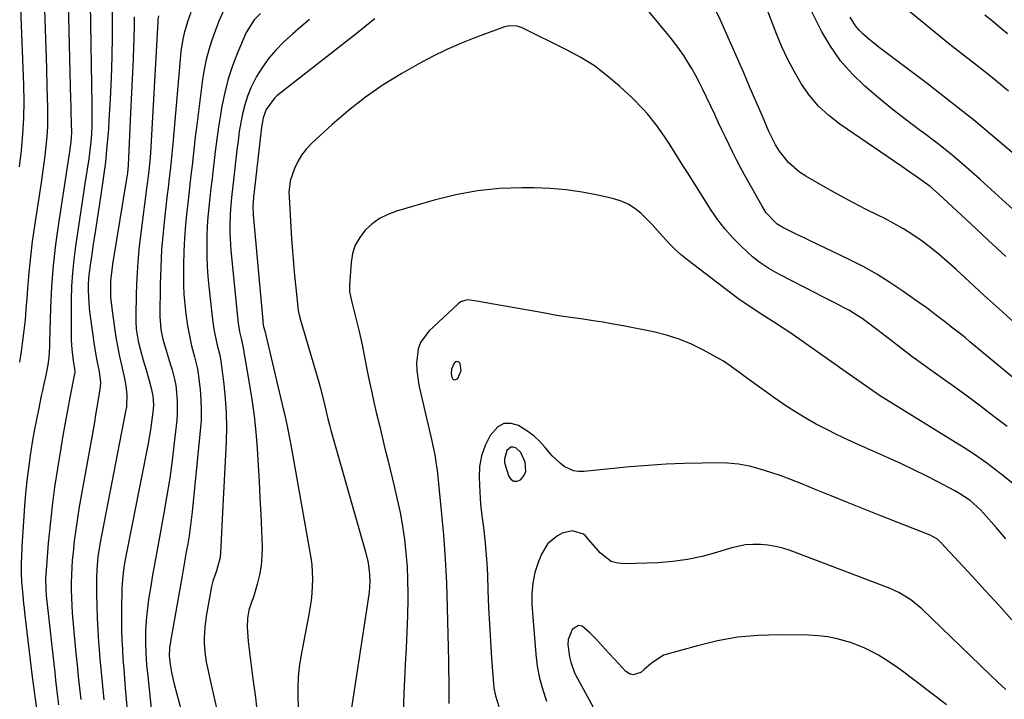
# Model space of a CAD drawing. Units: inches. Extents: x 1857342 to 1862566, y 437074 to 442403.
# Drawn here: x 1860536 to 1860864, y 440990 to 441216 of the extents above; entities that cross this region are included whole.
import ezdxf

# ---------------------------------------------------------------- set-up
doc = ezdxf.new("R2010")
doc.units = ezdxf.units.IN
doc.header["$MEASUREMENT"] = 0
for name, color, linetype in [('1', 7, 'Continuous'), ('7', 7, 'Continuous'), ('8', 7, 'Continuous')]:
    doc.layers.add(name, color=color, linetype=linetype)

msp = doc.modelspace()

# ---------------------------------------------------------------- linework, layer by layer
at = {"layer": '1', "color": 18}
for points in [[(1860682.06, 441102.13, 1852), (1860681.54, 441101.98, 1852), (1860681, 441101.59, 1852), (1860680.08, 441099.54, 1852), (1860680.04, 441098.02, 1852), (1860680.22, 441096.87, 1852), (1860680.61, 441096.29, 1852), (1860681.05, 441095.99, 1852), (1860681.58, 441096.08, 1852), (1860682.17, 441096.44, 1852), (1860683.33, 441099.14, 1852), (1860683.05, 441101.32, 1852), (1860683.02, 441101.4, 1852), (1860682.55, 441101.89, 1852), (1860682.06, 441102.13, 1852)], [(1860703.14, 441071.85, 1850), (1860701.48, 441073.34, 1850), (1860700.61, 441073.59, 1850), (1860699.81, 441073.58, 1850), (1860698.53, 441072.49, 1850), (1860697.72, 441069.7, 1850), (1860697.79, 441068.45, 1850), (1860699.16, 441063.87, 1850), (1860699.95, 441062.86, 1850), (1860700.85, 441062.27, 1850), (1860701.93, 441062.32, 1850), (1860703.12, 441062.79, 1850), (1860704.17, 441064.12, 1850), (1860704.82, 441065.51, 1850), (1860704.67, 441068.66, 1850), (1860703.14, 441071.85, 1850)]]:
    msp.add_polyline3d(points, dxfattribs=at)
at = {"layer": '7', "color": 18}
for points in [[(1860536.56, 441222.59, 1882), (1860537.61, 441194.12, 1882), (1860537.69, 441188.66, 1882), (1860537.62, 441183.21, 1882), (1860537.3, 441177.76, 1882), (1860536.83, 441172.32, 1882), (1860536.2, 441166.89, 1882)], [(1860552.46, 441221.2, 1878), (1860553.33, 441189.31, 1878), (1860553.38, 441187.3, 1878), (1860553.43, 441185.3, 1878), (1860553.53, 441181.29, 1878), (1860553.57, 441178.3, 1878), (1860553.39, 441175.24, 1878), (1860552.85, 441171.18, 1878), (1860549.26, 441148.01, 1878), (1860548.31, 441141.04, 1878), (1860547.53, 441134.05, 1878), (1860547.01, 441127.03, 1878), (1860546.66, 441120, 1878), (1860546.3, 441108.39, 1878), (1860546.25, 441107.15, 1878), (1860546.02, 441103.44, 1878), (1860545.73, 441100.99, 1878), (1860545.05, 441097.56, 1878), (1860544.3, 441094.15, 1878), (1860543.93, 441092.44, 1878), (1860543.56, 441090.73, 1878), (1860542.7, 441086.63, 1878), (1860541.93, 441082.87, 1878), (1860541.21, 441079.1, 1878), (1860540.55, 441075.31, 1878), (1860539.83, 441070.79, 1878), (1860539.25, 441066.62, 1878), (1860538.74, 441062.44, 1878), (1860538.33, 441058.25, 1878), (1860538, 441054.05, 1878), (1860537.1, 441040.46, 1878), (1860536.93, 441037.07, 1878), (1860536.89, 441035.38, 1878), (1860536.88, 441031.79, 1878), (1860536.97, 441028.8, 1878), (1860537.37, 441024.39, 1878), (1860537.68, 441021.47, 1878), (1860537.85, 441020.02, 1878), (1860538.02, 441018.56, 1878), (1860540.45, 440998.07, 1878), (1860540.85, 440994.79, 1878), (1860541.47, 440989.87, 1878), (1860541.91, 440986.59, 1878)], [(1860559.83, 441221.09, 1876), (1860560.41, 441187.5, 1876), (1860560.42, 441185.12, 1876), (1860560.34, 441180.38, 1876), (1860560.23, 441178.01, 1876), (1860560.05, 441175.18, 1876), (1860559.64, 441171.38, 1876), (1860559.36, 441169.49, 1876), (1860558.81, 441166.12, 1876), (1860558.06, 441161.35, 1876), (1860557.7, 441158.96, 1876), (1860554.91, 441140.47, 1876), (1860554.34, 441136.03, 1876), (1860553.9, 441131.59, 1876), (1860553.65, 441127.13, 1876), (1860553.53, 441122.66, 1876), (1860553.48, 441110.77, 1876), (1860553.5, 441109.26, 1876), (1860553.68, 441106.25, 1876), (1860554.15, 441102.32, 1876), (1860554.64, 441099.68, 1876), (1860554.73, 441098.74, 1876), (1860554.7, 441098.27, 1876), (1860554.66, 441098.03, 1876), (1860553.08, 441090.13, 1876), (1860552.26, 441085.94, 1876), (1860551.48, 441081.74, 1876), (1860550.74, 441077.54, 1876), (1860550.03, 441073.33, 1876), (1860548.91, 441066.5, 1876), (1860547.98, 441060.31, 1876), (1860547.15, 441054.11, 1876), (1860546.48, 441047.9, 1876), (1860545.9, 441041.67, 1876), (1860545.06, 441031.15, 1876), (1860545, 441030.17, 1876), (1860545.03, 441026.24, 1876), (1860545.17, 441024.28, 1876), (1860545.27, 441023.3, 1876), (1860547.7, 441001.53, 1876), (1860548.01, 440998.79, 1876), (1860548.33, 440996.05, 1876), (1860548.65, 440993.32, 1876), (1860548.98, 440990.58, 1876), (1860549.33, 440987.85, 1876)], [(1860567.14, 441220.78, 1874), (1860567.11, 441210.49, 1874), (1860567.02, 441203.46, 1874), (1860566.84, 441196.44, 1874), (1860566.51, 441189.42, 1874), (1860566.09, 441182.4, 1874), (1860565.88, 441179.28, 1874), (1860565.43, 441173.83, 1874), (1860564.88, 441168.4, 1874), (1860564.2, 441162.99, 1874), (1860563.43, 441157.58, 1874), (1860561.6, 441145.9, 1874), (1860561.17, 441143.16, 1874), (1860560.76, 441140.43, 1874), (1860560.35, 441137.69, 1874), (1860559.96, 441134.96, 1874), (1860559.41, 441130.94, 1874), (1860559.21, 441127.99, 1874), (1860559.19, 441125.62, 1874), (1860559.34, 441121.78, 1874), (1860559.51, 441119.86, 1874), (1860559.74, 441117.95, 1874), (1860561.15, 441107.68, 1874), (1860561.69, 441104.21, 1874), (1860562.01, 441102.49, 1874), (1860562.8, 441098.75, 1874), (1860563.25, 441095.17, 1874), (1860563.19, 441093.73, 1874), (1860562.5, 441089.42, 1874), (1860562.08, 441086.9, 1874), (1860561.65, 441084.39, 1874), (1860561.22, 441081.88, 1874), (1860560.78, 441079.38, 1874), (1860556.19, 441053.73, 1874), (1860555.57, 441049.97, 1874), (1860555.01, 441046.2, 1874), (1860554.54, 441042.41, 1874), (1860554.13, 441038.62, 1874), (1860553.89, 441036.03, 1874), (1860553.69, 441033.53, 1874), (1860553.56, 441031.02, 1874), (1860553.51, 441028.51, 1874), (1860553.52, 441026, 1874), (1860553.6, 441023.49, 1874), (1860553.71, 441020.98, 1874), (1860553.88, 441018.48, 1874), (1860554.09, 441015.97, 1874), (1860555.1, 441005.01, 1874), (1860555.48, 441001.17, 1874), (1860555.87, 440997.33, 1874), (1860556.29, 440993.49, 1874), (1860556.73, 440989.66, 1874)], [(1860864.69, 441137.01, 1864), (1860858.8, 441142.52, 1864), (1860852.9, 441148.01, 1864), (1860842.32, 441157.81, 1864), (1860839.42, 441160.31, 1864), (1860837.9, 441161.48, 1864), (1860834.77, 441163.7, 1864), (1860831.6, 441165.88, 1864), (1860830.02, 441166.97, 1864), (1860809.35, 441181.09, 1864), (1860805.69, 441183.95, 1864), (1860802.3, 441187.07, 1864), (1860799.33, 441190.59, 1864), (1860796.63, 441194.38, 1864), (1860794.27, 441198.44, 1864), (1860792.07, 441202.57, 1864), (1860790.09, 441206.82, 1864), (1860788.27, 441211.14, 1864), (1860784.59, 441220.62, 1864)], [(1860895.2, 441127.17, 1866), (1860856.15, 441162.68, 1866), (1860851.46, 441166.81, 1866), (1860846.68, 441170.84, 1866), (1860841.78, 441174.72, 1866), (1860836.79, 441178.5, 1866), (1860836.29, 441178.87, 1866), (1860831.54, 441182.44, 1866), (1860826.85, 441186.09, 1866), (1860822.24, 441189.84, 1866), (1860817.69, 441193.67, 1866), (1860813.47, 441197.78, 1866), (1860809.6, 441202.16, 1866), (1860806.27, 441206.97, 1866), (1860803.3, 441212.05, 1866), (1860798.61, 441221.29, 1866)], [(1860574.52, 441216.74, 1872), (1860574.48, 441214.26, 1872), (1860574.35, 441209.32, 1872), (1860574.26, 441206.85, 1872), (1860574.09, 441202.79, 1872), (1860573.9, 441198.29, 1872), (1860573.71, 441193.79, 1872), (1860573.5, 441189.29, 1872), (1860573.29, 441184.79, 1872), (1860572.44, 441167.27, 1872), (1860572.23, 441164.93, 1872), (1860572.1, 441164.01, 1872), (1860572.03, 441163.54, 1872), (1860567.25, 441134.45, 1872), (1860566.99, 441132.63, 1872), (1860566.65, 441128.98, 1872), (1860566.56, 441127.14, 1872), (1860566.62, 441123.47, 1872), (1860567, 441119.83, 1872), (1860568.08, 441112.41, 1872), (1860568.53, 441109.52, 1872), (1860569.03, 441106.64, 1872), (1860569.6, 441103.78, 1872), (1860570.21, 441100.92, 1872), (1860571.21, 441096.44, 1872), (1860571.66, 441093.97, 1872), (1860572.06, 441091.05, 1872), (1860571.88, 441087.02, 1872), (1860571.61, 441085.43, 1872), (1860563.09, 441041.35, 1872), (1860562.84, 441039.95, 1872), (1860562.41, 441037.12, 1872), (1860562.01, 441032.86, 1872), (1860561.94, 441030, 1872), (1860561.97, 441024.82, 1872), (1860562.03, 441020.81, 1872), (1860562.14, 441016.8, 1872), (1860562.34, 441012.78, 1872), (1860562.6, 441008.78, 1872), (1860562.68, 441007.69, 1872), (1860563.04, 441003.15, 1872), (1860563.44, 440998.61, 1872), (1860563.88, 440994.07, 1872), (1860564.35, 440989.53, 1872)], [(1860593.33, 441218.17, 1868), (1860592.2, 441215.14, 1868), (1860591.09, 441211.31, 1868), (1860590.64, 441209.32, 1868), (1860590.06, 441205.28, 1868), (1860587.45, 441175.73, 1868), (1860587.24, 441173.47, 1868), (1860587.02, 441171.2, 1868), (1860586.55, 441166.67, 1868), (1860586.04, 441162.14, 1868), (1860585.77, 441159.88, 1868), (1860585.5, 441157.62, 1868), (1860584.68, 441150.71, 1868), (1860584.08, 441145, 1868), (1860583.61, 441139.27, 1868), (1860583.32, 441133.53, 1868), (1860583.16, 441127.78, 1868), (1860583.02, 441117.11, 1868), (1860583.35, 441112.73, 1868), (1860583.78, 441110.57, 1868), (1860584.05, 441109.5, 1868), (1860584.35, 441108.44, 1868), (1860586.48, 441101.33, 1868), (1860587.08, 441099.3, 1868), (1860587.9, 441096.24, 1868), (1860588.29, 441094.17, 1868), (1860588.43, 441093.13, 1868), (1860588.8, 441088.93, 1868), (1860588.8, 441084.74, 1868), (1860588.64, 441082.64, 1868), (1860587.82, 441075.08, 1868), (1860587.12, 441069.21, 1868), (1860586.33, 441063.35, 1868), (1860585.4, 441057.52, 1868), (1860584.38, 441051.7, 1868), (1860582.88, 441043.7, 1868), (1860582.1, 441039.46, 1868), (1860581.34, 441035.22, 1868), (1860580.62, 441030.98, 1868), (1860579.91, 441026.73, 1868), (1860579.29, 441022.92, 1868), (1860578.67, 441018.22, 1868), (1860578.47, 441015.85, 1868), (1860578.29, 441012.52, 1868), (1860578.22, 441008.73, 1868), (1860578.35, 441004.95, 1868), (1860578.62, 441001.18, 1868), (1860578.79, 440999.29, 1868), (1860578.98, 440997.41, 1868), (1860580.26, 440985.61, 1868)], [(1860604.14, 441218.58, 1866), (1860602.64, 441215.28, 1866), (1860601.97, 441213.6, 1866), (1860600.3, 441208.97, 1866), (1860599.28, 441205.77, 1866), (1860598.41, 441202.53, 1866), (1860597.74, 441199.24, 1866), (1860597.22, 441195.92, 1866), (1860595.22, 441179.97, 1866), (1860594.83, 441176.81, 1866), (1860594.45, 441173.64, 1866), (1860594.08, 441170.48, 1866), (1860593.73, 441167.31, 1866), (1860593.38, 441164.14, 1866), (1860593.02, 441160.97, 1866), (1860592.66, 441157.8, 1866), (1860592.3, 441154.64, 1866), (1860592, 441152.08, 1866), (1860591.56, 441147.63, 1866), (1860591.22, 441143.17, 1866), (1860591.01, 441138.71, 1866), (1860590.9, 441134.24, 1866), (1860590.88, 441130.72, 1866), (1860590.92, 441127.54, 1866), (1860591.04, 441124.36, 1866), (1860591.3, 441121.19, 1866), (1860591.64, 441118.02, 1866), (1860592.21, 441113.97, 1866), (1860593.07, 441109.5, 1866), (1860593.59, 441107.28, 1866), (1860594.52, 441103.66, 1866), (1860595.56, 441099.68, 1866), (1860595.81, 441098.05, 1866), (1860596.41, 441092.82, 1866), (1860596.69, 441089.39, 1866), (1860596.82, 441085.95, 1866), (1860596.74, 441082.52, 1866), (1860596.5, 441079.08, 1866), (1860593.77, 441052.11, 1866), (1860593.47, 441049.43, 1866), (1860593.13, 441046.76, 1866), (1860592.74, 441044.09, 1866), (1860592.3, 441041.44, 1866), (1860591.83, 441038.78, 1866), (1860591.36, 441036.13, 1866), (1860590.89, 441033.47, 1866), (1860590.42, 441030.82, 1866), (1860586.52, 441008.92, 1866), (1860586.24, 441006.84, 1866), (1860586.15, 441004.18, 1866), (1860586.43, 441001.35, 1866), (1860586.93, 440998.6, 1866), (1860587.81, 440994.78, 1866), (1860591.69, 440980.36, 1866)], [(1860616.52, 441217.84, 1864), (1860614.38, 441215.74, 1864), (1860611.71, 441211.55, 1864), (1860608.87, 441204.82, 1864), (1860607.21, 441200.49, 1864), (1860605.77, 441196.1, 1864), (1860604.63, 441191.61, 1864), (1860603.7, 441187.07, 1864), (1860603.22, 441184.2, 1864), (1860602.57, 441180.15, 1864), (1860601.97, 441176.09, 1864), (1860601.44, 441172.03, 1864), (1860600.95, 441167.95, 1864), (1860600.75, 441166.15, 1864), (1860600.4, 441162.97, 1864), (1860600.05, 441159.79, 1864), (1860599.7, 441156.62, 1864), (1860599.35, 441153.44, 1864), (1860599.05, 441150.26, 1864), (1860598.81, 441147.08, 1864), (1860598.68, 441143.89, 1864), (1860598.62, 441140.4, 1864), (1860598.66, 441137.05, 1864), (1860598.78, 441133.71, 1864), (1860599.01, 441130.38, 1864), (1860599.32, 441127.05, 1864), (1860600.52, 441116.07, 1864), (1860600.98, 441112.82, 1864), (1860601.28, 441111.21, 1864), (1860602.09, 441107.57, 1864), (1860602.84, 441104.7, 1864), (1860603.08, 441103.55, 1864), (1860603.17, 441102.96, 1864), (1860604.27, 441094.59, 1864), (1860604.77, 441089.82, 1864), (1860605.09, 441085.03, 1864), (1860605.16, 441080.24, 1864), (1860605.05, 441075.44, 1864), (1860603.78, 441049.74, 1864), (1860603.67, 441047.44, 1864), (1860603.43, 441042.84, 1864), (1860603.31, 441040.54, 1864), (1860603.09, 441036.86, 1864), (1860601.93, 441032.47, 1864), (1860600.66, 441029.03, 1864), (1860600.25, 441027.25, 1864), (1860598.48, 441017.37, 1864), (1860597.97, 441013.72, 1864), (1860597.75, 441010.03, 1864), (1860597.77, 441008.19, 1864), (1860598.08, 441004.52, 1864), (1860598.46, 441002.25, 1864), (1860598.87, 441000.21, 1864), (1860599.74, 440996.14, 1864), (1860600.21, 440994.11, 1864), (1860602.49, 440984.4, 1864)], [(1860867.35, 441115.15, 1862), (1860862.38, 441119.62, 1862), (1860857.44, 441124.12, 1862), (1860852.52, 441128.65, 1862), (1860848.14, 441132.69, 1862), (1860845.39, 441135.16, 1862), (1860842.57, 441137.57, 1862), (1860839.69, 441139.88, 1862), (1860836.74, 441142.13, 1862), (1860833.71, 441144.25, 1862), (1860830.6, 441146.24, 1862), (1860827.39, 441148.07, 1862), (1860824.11, 441149.77, 1862), (1860822.23, 441150.69, 1862), (1860817.97, 441152.81, 1862), (1860813.75, 441154.98, 1862), (1860809.56, 441157.24, 1862), (1860805.41, 441159.55, 1862), (1860798.06, 441163.74, 1862), (1860796, 441165.08, 1862), (1860792.34, 441168.27, 1862), (1860789.31, 441172.14, 1862), (1860787.99, 441174.22, 1862), (1860785.77, 441178.62, 1862), (1860783.6, 441183.68, 1862), (1860781.54, 441188.49, 1862), (1860779.46, 441193.3, 1862), (1860777.38, 441198.1, 1862), (1860775.29, 441202.89, 1862), (1860770.9, 441212.93, 1862), (1860769.65, 441215.69, 1862), (1860768.35, 441218.43, 1862)], [(1860870.37, 441168.53, 1868), (1860862.44, 441175.34, 1868), (1860854.41, 441182.02, 1868), (1860846.24, 441188.53, 1868), (1860837.97, 441194.92, 1868), (1860822.51, 441206.61, 1868), (1860821.1, 441207.7, 1868), (1860819.72, 441208.82, 1868), (1860817.03, 441211.16, 1868), (1860815.76, 441212.46, 1868), (1860814.65, 441213.76, 1868), (1860812.81, 441216.65, 1868)], [(1860865.15, 441211.15, 1872), (1860862.67, 441213.22, 1872), (1860860.17, 441215.28, 1872), (1860857.67, 441217.33, 1872)], [(1860632.85, 441215.87, 1862), (1860629.96, 441213.45, 1862), (1860627.13, 441210.97, 1862), (1860624.33, 441208.45, 1862), (1860624.18, 441208.3, 1862), (1860621.63, 441205.71, 1862), (1860619.26, 441202.98, 1862), (1860617.16, 441200.03, 1862), (1860615.25, 441196.93, 1862), (1860614.65, 441195.85, 1862), (1860613.32, 441193.14, 1862), (1860612.16, 441190.36, 1862), (1860611.26, 441187.49, 1862), (1860610.53, 441184.56, 1862), (1860609.98, 441181.57, 1862), (1860609.48, 441178.58, 1862), (1860609.05, 441175.57, 1862), (1860608.68, 441172.56, 1862), (1860607.54, 441162.42, 1862), (1860607.33, 441160.51, 1862), (1860606.92, 441156.7, 1862), (1860606.54, 441152.89, 1862), (1860606.41, 441150.98, 1862), (1860606.31, 441147.16, 1862), (1860606.34, 441145, 1862), (1860606.41, 441143, 1862), (1860606.7, 441139.02, 1862), (1860608.95, 441115.89, 1862), (1860609.07, 441114.9, 1862), (1860609.57, 441111.93, 1862), (1860610.19, 441109.28, 1862), (1860610.45, 441108.22, 1862), (1860610.52, 441107.86, 1862), (1860612.78, 441094.86, 1862), (1860613.63, 441089.45, 1862), (1860614.37, 441084.03, 1862), (1860614.94, 441078.58, 1862), (1860615.39, 441073.12, 1862), (1860615.74, 441067.65, 1862), (1860616.06, 441062.18, 1862), (1860616.34, 441056.71, 1862), (1860616.59, 441051.23, 1862), (1860617.05, 441040.56, 1862), (1860617.02, 441037.4, 1862), (1860616.79, 441034.26, 1862), (1860616.23, 441031.16, 1862), (1860615.47, 441028.09, 1862), (1860614.15, 441023.74, 1862), (1860613.58, 441022, 1862), (1860612.66, 441019.41, 1862), (1860612.21, 441016.72, 1862), (1860612.13, 441013.77, 1862), (1860612.43, 441009, 1862), (1860614.02, 440996.6, 1862), (1860614.42, 440993.48, 1862), (1860614.82, 440990.36, 1862), (1860615.22, 440987.23, 1862)], [(1860865.06, 441080.44, 1858), (1860860.67, 441083.85, 1858), (1860856.26, 441087.22, 1858), (1860851.81, 441090.54, 1858), (1860847.31, 441093.8, 1858), (1860842.79, 441097.02, 1858), (1860840.44, 441098.67, 1858), (1860836.89, 441101.21, 1858), (1860833.37, 441103.78, 1858), (1860829.88, 441106.41, 1858), (1860826.43, 441109.08, 1858), (1860822.2, 441112.39, 1858), (1860820.87, 441113.42, 1858), (1860819.53, 441114.44, 1858), (1860816.81, 441116.42, 1858), (1860815.42, 441117.36, 1858), (1860812.56, 441119.1, 1858), (1860811.08, 441119.9, 1858), (1860807.71, 441121.62, 1858), (1860803.47, 441123.79, 1858), (1860801.35, 441124.88, 1858), (1860789.32, 441131.07, 1858), (1860788.13, 441131.71, 1858), (1860785.78, 441133.03, 1858), (1860782.4, 441135.24, 1858), (1860780.34, 441136.97, 1858), (1860776.54, 441140.47, 1858), (1860773.77, 441143.23, 1858), (1860771.16, 441146.13, 1858), (1860768.78, 441149.22, 1858), (1860766.55, 441152.44, 1858), (1860758.62, 441164.96, 1858), (1860757.15, 441167.29, 1858), (1860755.68, 441169.62, 1858), (1860754.21, 441171.96, 1858), (1860752.33, 441174.97, 1858), (1860751.05, 441176.95, 1858), (1860748.33, 441180.79, 1858), (1860745.38, 441184.46, 1858), (1860743.82, 441186.22, 1858), (1860740.5, 441189.56, 1858), (1860736.04, 441193.71, 1858), (1860731.96, 441197.2, 1858), (1860727.69, 441200.43, 1858), (1860723.15, 441203.26, 1858), (1860718.43, 441205.84, 1858), (1860703.65, 441213.07, 1858), (1860702.01, 441213.63, 1858), (1860699.42, 441213.73, 1858), (1860697.71, 441213.4, 1858), (1860696.87, 441213.13, 1858), (1860688.47, 441210.02, 1858), (1860683.49, 441208.03, 1858), (1860678.59, 441205.9, 1858), (1860673.79, 441203.53, 1858), (1860669.07, 441201.01, 1858), (1860663.53, 441197.88, 1858), (1860657.39, 441194.12, 1858), (1860651.44, 441190.09, 1858), (1860645.79, 441185.66, 1858), (1860640.34, 441180.95, 1858), (1860633.53, 441174.65, 1858), (1860631.78, 441172.79, 1858), (1860630.23, 441170.8, 1858), (1860628.97, 441168.62, 1858), (1860627.9, 441166.31, 1858), (1860626.38, 441162.19, 1858), (1860625.96, 441158.36, 1858), (1860626.02, 441156.8, 1858), (1860626.9, 441142.89, 1858), (1860627.19, 441138.82, 1858), (1860627.51, 441134.75, 1858), (1860627.88, 441130.68, 1858), (1860628.29, 441126.62, 1858), (1860629.1, 441119.12, 1858), (1860629.18, 441118.5, 1858), (1860629.61, 441116.66, 1858), (1860635.94, 441095.21, 1858), (1860636.4, 441093.62, 1858), (1860637.62, 441088.84, 1858), (1860638.08, 441086.91, 1858), (1860638.99, 441083.09, 1858), (1860639.64, 441080.55, 1858), (1860639.98, 441079.29, 1858), (1860640.33, 441078.03, 1858), (1860651.5, 441038.84, 1858), (1860652.37, 441035.16, 1858), (1860652.87, 441031.42, 1858), (1860652.89, 441028.9, 1858), (1860652.66, 441025.41, 1858), (1860652.28, 441022.42, 1858), (1860646.82, 440986.93, 1858)], [(1860868.67, 441060.21, 1856), (1860862.63, 441064.99, 1856), (1860861.21, 441066.11, 1856), (1860858.31, 441068.28, 1856), (1860855.37, 441070.39, 1856), (1860853.87, 441071.41, 1856), (1860850.83, 441073.36, 1856), (1860827.21, 441087.93, 1856), (1860824.91, 441089.38, 1856), (1860822.63, 441090.84, 1856), (1860820.38, 441092.35, 1856), (1860818.14, 441093.88, 1856), (1860815.92, 441095.43, 1856), (1860813.7, 441096.98, 1856), (1860811.48, 441098.54, 1856), (1860809.27, 441100.11, 1856), (1860797.15, 441108.71, 1856), (1860794.96, 441110.24, 1856), (1860792.76, 441111.75, 1856), (1860790.53, 441113.23, 1856), (1860787.6, 441115.13, 1856), (1860783.79, 441117.57, 1856), (1860781.89, 441118.8, 1856), (1860778.1, 441121.28, 1856), (1860776.24, 441122.56, 1856), (1860772.59, 441125.24, 1856), (1860758.91, 441135.72, 1856), (1860756.72, 441137.51, 1856), (1860754.6, 441139.38, 1856), (1860752.6, 441141.38, 1856), (1860750.68, 441143.45, 1856), (1860750.43, 441143.73, 1856), (1860748.67, 441145.71, 1856), (1860746.86, 441147.65, 1856), (1860745.01, 441149.54, 1856), (1860743.12, 441151.41, 1856), (1860741.09, 441153.05, 1856), (1860738.94, 441154.45, 1856), (1860736.59, 441155.48, 1856), (1860734.11, 441156.26, 1856), (1860728.83, 441157.47, 1856), (1860723.58, 441158.48, 1856), (1860718.31, 441159.27, 1856), (1860713, 441159.7, 1856), (1860707.65, 441159.9, 1856), (1860703.5, 441159.92, 1856), (1860696.11, 441159.64, 1856), (1860688.78, 441158.92, 1856), (1860681.54, 441157.58, 1856), (1860674.36, 441155.81, 1856), (1860661.79, 441152.12, 1856), (1860658.91, 441151.02, 1856), (1860656.19, 441149.65, 1856), (1860653.72, 441147.87, 1856), (1860651.41, 441145.82, 1856), (1860649.56, 441143.41, 1856), (1860648.08, 441140.84, 1856), (1860647.18, 441138.01, 1856), (1860646.66, 441135.02, 1856), (1860646.19, 441127.52, 1856), (1860646.21, 441125.41, 1856), (1860646.81, 441122.3, 1856), (1860647.6, 441119.21, 1856), (1860648.21, 441116.93, 1856), (1860649.29, 441112.58, 1856), (1860650.23, 441108.2, 1856), (1860651.83, 441100.13, 1856), (1860652.62, 441096.27, 1856), (1860653.44, 441092.41, 1856), (1860654.29, 441088.56, 1856), (1860655.18, 441084.72, 1856), (1860656.09, 441080.88, 1856), (1860657.01, 441077.05, 1856), (1860657.94, 441073.22, 1856), (1860658.88, 441069.39, 1856), (1860661.03, 441060.67, 1856), (1860662.05, 441056.26, 1856), (1860662.97, 441051.83, 1856), (1860663.75, 441047.37, 1856), (1860664.43, 441042.89, 1856), (1860664.95, 441038.39, 1856), (1860665.33, 441033.89, 1856), (1860665.51, 441029.37, 1856), (1860665.56, 441024.84, 1856), (1860665.54, 441023.03, 1856), (1860665.44, 441017.59, 1856), (1860665.27, 441012.15, 1856), (1860665.02, 441006.72, 1856), (1860664.71, 441001.29, 1856), (1860664.54, 440998.68, 1856), (1860664.2, 440991.94, 1856), (1860664.01, 440985.21, 1856)], [(1860864.66, 441043.15, 1854), (1860861.51, 441046.76, 1854), (1860857.2, 441051.66, 1854), (1860856.17, 441052.77, 1854), (1860852.79, 441055.82, 1854), (1860849.02, 441058.36, 1854), (1860847.69, 441059.11, 1854), (1860842.25, 441061.97, 1854), (1860838.16, 441064.07, 1854), (1860834.04, 441066.11, 1854), (1860829.88, 441068.07, 1854), (1860825.7, 441069.97, 1854), (1860815.71, 441074.39, 1854), (1860812.07, 441076.05, 1854), (1860808.46, 441077.77, 1854), (1860804.88, 441079.57, 1854), (1860801.34, 441081.42, 1854), (1860797.85, 441083.39, 1854), (1860794.42, 441085.44, 1854), (1860791.07, 441087.62, 1854), (1860787.78, 441089.88, 1854), (1860778.27, 441096.7, 1854), (1860776.09, 441098.29, 1854), (1860772.86, 441100.71, 1854), (1860770.62, 441102.18, 1854), (1860769.45, 441102.86, 1854), (1860763.98, 441105.87, 1854), (1860760, 441107.83, 1854), (1860755.92, 441109.54, 1854), (1860751.7, 441110.86, 1854), (1860747.39, 441111.93, 1854), (1860737.29, 441113.93, 1854), (1860733.96, 441114.56, 1854), (1860730.63, 441115.15, 1854), (1860727.29, 441115.67, 1854), (1860723.95, 441116.15, 1854), (1860720.6, 441116.63, 1854), (1860717.25, 441117.13, 1854), (1860713.92, 441117.67, 1854), (1860710.58, 441118.25, 1854), (1860692.26, 441121.53, 1854), (1860689.22, 441122.11, 1854), (1860685.47, 441122.58, 1854), (1860683.45, 441122.07, 1854), (1860682.87, 441121.71, 1854), (1860682.31, 441121.28, 1854), (1860672.54, 441112.22, 1854), (1860669.76, 441108.46, 1854), (1860669, 441106.29, 1854), (1860668.45, 441101.51, 1854), (1860668.52, 441099.08, 1854), (1860669.26, 441094.25, 1854), (1860673.49, 441076.13, 1854), (1860674.05, 441073.6, 1854), (1860674.56, 441071.05, 1854), (1860675.16, 441067.22, 1854), (1860675.31, 441065.93, 1854), (1860676.69, 441052.45, 1854), (1860677.41, 441044.42, 1854), (1860678.01, 441036.38, 1854), (1860678.42, 441028.32, 1854), (1860678.7, 441020.26, 1854), (1860679.12, 441002.4, 1854), (1860679.16, 441000.06, 1854), (1860679.21, 440995.37, 1854), (1860679.21, 440993.03, 1854), (1860679.27, 440988.34, 1854)], [(1860866.65, 441016.17, 1852), (1860862.3, 441021.03, 1852), (1860857.91, 441025.85, 1852), (1860853.49, 441030.65, 1852), (1860843.06, 441041.89, 1852), (1860841.85, 441042.99, 1852), (1860839.47, 441044.33, 1852), (1860823.04, 441050.78, 1852), (1860817.5, 441052.97, 1852), (1860811.98, 441055.18, 1852), (1860806.46, 441057.42, 1852), (1860800.95, 441059.68, 1852), (1860796.79, 441061.4, 1852), (1860793.35, 441062.76, 1852), (1860789.88, 441064.05, 1852), (1860786.37, 441065.23, 1852), (1860782.84, 441066.34, 1852), (1860779.27, 441067.24, 1852), (1860775.67, 441067.91, 1852), (1860772.02, 441068.25, 1852), (1860768.34, 441068.38, 1852), (1860763.64, 441068.33, 1852), (1860757.6, 441068.19, 1852), (1860751.56, 441067.94, 1852), (1860745.53, 441067.53, 1852), (1860739.5, 441067.02, 1852), (1860724.18, 441065.5, 1852), (1860722.44, 441065.52, 1852), (1860720.77, 441065.77, 1852), (1860717.66, 441067.2, 1852), (1860716.24, 441068.29, 1852), (1860713.64, 441070.71, 1852), (1860711.32, 441073.46, 1852), (1860709.52, 441075.45, 1852), (1860707.6, 441077.28, 1852), (1860705.48, 441078.88, 1852), (1860702.44, 441080.79, 1852), (1860699.92, 441081.47, 1852), (1860697.57, 441081.44, 1852), (1860695.51, 441080.35, 1852), (1860692.96, 441077.48, 1852), (1860691.3, 441074.18, 1852), (1860690.06, 441070.76, 1852), (1860689.46, 441067.18, 1852), (1860689.27, 441063.49, 1852), (1860689.53, 441058.64, 1852), (1860689.82, 441054.7, 1852), (1860690.23, 441050.78, 1852), (1860690.71, 441046.86, 1852), (1860691.18, 441042.94, 1852), (1860691.58, 441039.02, 1852), (1860691.86, 441035.08, 1852), (1860692.06, 441031.14, 1852), (1860692.24, 441025.94, 1852), (1860692.47, 441020.31, 1852), (1860692.74, 441014.68, 1852), (1860693.08, 441009.06, 1852), (1860693.46, 441003.44, 1852), (1860694.1, 440994.88, 1852), (1860694.25, 440993.55, 1852), (1860694.77, 440990.93, 1852), (1860695.91, 440987.36, 1852)], [(1860844.94, 440987.86, 1848), (1860841.89, 440990.19, 1848), (1860838.84, 440992.51, 1848), (1860835.79, 440994.84, 1848), (1860832.74, 440997.17, 1848), (1860830.72, 440998.71, 1848), (1860828.66, 441000.23, 1848), (1860826.56, 441001.7, 1848), (1860824.41, 441003.1, 1848), (1860822.22, 441004.44, 1848), (1860819.98, 441005.67, 1848), (1860817.68, 441006.79, 1848), (1860815.32, 441007.75, 1848), (1860812.91, 441008.6, 1848), (1860808.53, 441009.83, 1848), (1860805.4, 441010.48, 1848), (1860802.22, 441010.85, 1848), (1860799.01, 441011.03, 1848), (1860789.08, 441011.17, 1848), (1860782.22, 441010.97, 1848), (1860775.42, 441010.37, 1848), (1860768.69, 441009.17, 1848), (1860762.02, 441007.58, 1848), (1860750.72, 441004.37, 1848), (1860746.55, 441001.64, 1848), (1860744.26, 440999.6, 1848), (1860743.17, 440998.69, 1848), (1860740.6, 440997.85, 1848), (1860739.36, 440998.23, 1848), (1860738.15, 440999.01, 1848), (1860734.45, 441003.03, 1848), (1860732.42, 441005.22, 1848), (1860730.39, 441007.4, 1848), (1860728.36, 441009.58, 1848), (1860726.32, 441011.75, 1848), (1860723.57, 441014.06, 1848), (1860722.41, 441014.28, 1848), (1860720.27, 441012.94, 1848), (1860718.99, 441009.66, 1848), (1860718.86, 441007.92, 1848), (1860719.42, 441003.9, 1848), (1860719.85, 441002.07, 1848), (1860721.11, 440998.56, 1848), (1860721.94, 440996.87, 1848), (1860732.08, 440978.39, 1848)]]:
    msp.add_polyline3d(points, dxfattribs=at)
at = {"layer": '8', "color": 18}
for points in [[(1860865.56, 441192.08, 1870), (1860862.92, 441194.28, 1870), (1860860.24, 441196.43, 1870), (1860857.54, 441198.56, 1870), (1860853.98, 441201.33, 1870), (1860849.5, 441204.85, 1870), (1860845.05, 441208.39, 1870), (1860840.62, 441211.97, 1870), (1860836.22, 441215.58, 1870), (1860823.36, 441226.19, 1870)], [(1860544.68, 441219.22, 1880), (1860544.87, 441212.72, 1880), (1860545.06, 441206.22, 1880), (1860545.25, 441199.73, 1880), (1860545.44, 441193.23, 1880), (1860545.63, 441186.72, 1880), (1860545.65, 441183.48, 1880), (1860545.59, 441180.24, 1880), (1860545.4, 441177.01, 1880), (1860545.11, 441173.78, 1880), (1860544.74, 441170.56, 1880), (1860544.33, 441167.34, 1880), (1860543.89, 441164.12, 1880), (1860543.41, 441160.91, 1880), (1860541.3, 441147.29, 1880), (1860540.56, 441142.09, 1880), (1860539.92, 441136.89, 1880), (1860539.4, 441131.67, 1880), (1860538.97, 441126.44, 1880), (1860538.73, 441123.04, 1880), (1860538.46, 441119.51, 1880), (1860538.14, 441115.98, 1880), (1860537.77, 441112.46, 1880), (1860537.35, 441108.94, 1880), (1860536.85, 441105.44, 1880), (1860536.29, 441101.94, 1880)], [(1860582.61, 441217.11, 1870), (1860582.4, 441215.77, 1870), (1860582.34, 441215.09, 1870), (1860579.86, 441171.5, 1870), (1860579.67, 441168.76, 1870), (1860579.25, 441164.67, 1870), (1860578.91, 441161.95, 1870), (1860578.74, 441160.59, 1870), (1860576.75, 441145.7, 1870), (1860576.14, 441140.46, 1870), (1860575.65, 441135.22, 1870), (1860575.35, 441129.96, 1870), (1860575.16, 441124.7, 1870), (1860575.02, 441116.82, 1870), (1860575.02, 441115.49, 1870), (1860575.19, 441112.83, 1870), (1860575.8, 441108.89, 1870), (1860576.43, 441106.31, 1870), (1860577.5, 441102.53, 1870), (1860578.44, 441099.37, 1870), (1860579.49, 441095.77, 1870), (1860580.13, 441093.26, 1870), (1860580.67, 441090.72, 1870), (1860580.91, 441087.72, 1870), (1860580.81, 441086.22, 1870), (1860580.52, 441083.59, 1870), (1860579.96, 441079.49, 1870), (1860579.24, 441075.4, 1870), (1860571.6, 441036.78, 1870), (1860571.15, 441034.33, 1870), (1860570.79, 441031.86, 1870), (1860570.45, 441028.14, 1870), (1860570.41, 441026.89, 1870), (1860570.26, 441019.15, 1870), (1860570.24, 441015.94, 1870), (1860570.27, 441012.72, 1870), (1860570.38, 441009.51, 1870), (1860570.54, 441006.3, 1870), (1860570.75, 441003.09, 1870), (1860570.98, 440999.89, 1870), (1860571.24, 440996.68, 1870), (1860571.52, 440993.48, 1870), (1860572.84, 440978.85, 1870)], [(1860872.03, 441092.6, 1860), (1860852.71, 441108.71, 1860), (1860851.2, 441109.96, 1860), (1860849.68, 441111.19, 1860), (1860846.59, 441113.59, 1860), (1860844.63, 441115.07, 1860), (1860841.17, 441117.75, 1860), (1860838.85, 441119.52, 1860), (1860837.67, 441120.38, 1860), (1860836.49, 441121.23, 1860), (1860830.38, 441125.55, 1860), (1860826.07, 441128.43, 1860), (1860821.67, 441131.17, 1860), (1860817.14, 441133.68, 1860), (1860812.51, 441136.03, 1860), (1860799.31, 441142.35, 1860), (1860797.76, 441143.09, 1860), (1860794.66, 441144.58, 1860), (1860790.43, 441146.64, 1860), (1860788.49, 441147.83, 1860), (1860787.81, 441148.43, 1860), (1860784.9, 441151.58, 1860), (1860783.49, 441153.75, 1860), (1860777.68, 441164.23, 1860), (1860776.35, 441166.69, 1860), (1860775.04, 441169.17, 1860), (1860773.78, 441171.66, 1860), (1860772.55, 441174.17, 1860), (1860771.33, 441176.7, 1860), (1860770.13, 441179.22, 1860), (1860768.92, 441181.75, 1860), (1860767.73, 441184.28, 1860), (1860763.71, 441192.78, 1860), (1860762.58, 441195.07, 1860), (1860761.39, 441197.33, 1860), (1860760.13, 441199.54, 1860), (1860758.81, 441201.73, 1860), (1860757.42, 441203.86, 1860), (1860755.97, 441205.96, 1860), (1860754.45, 441208, 1860), (1860752.87, 441210, 1860), (1860745.41, 441219.1, 1860)], [(1860654.62, 441216.09, 1860), (1860651.98, 441213.99, 1860), (1860649.33, 441211.9, 1860), (1860622.02, 441190.46, 1860), (1860621.16, 441189.71, 1860), (1860618.39, 441185.99, 1860), (1860617.38, 441183.13, 1860), (1860616.86, 441180.1, 1860), (1860616.73, 441179.08, 1860), (1860614.38, 441158.68, 1860), (1860614.17, 441156.78, 1860), (1860613.99, 441153.62, 1860), (1860614.11, 441150.94, 1860), (1860617.27, 441115.7, 1860), (1860617.35, 441114.97, 1860), (1860617.57, 441113.79, 1860), (1860617.74, 441113.14, 1860), (1860617.8, 441112.89, 1860), (1860617.84, 441112.76, 1860), (1860624.11, 441086.38, 1860), (1860624.51, 441084.66, 1860), (1860625.27, 441081.21, 1860), (1860625.63, 441079.48, 1860), (1860626.31, 441076.02, 1860), (1860626.63, 441074.28, 1860), (1860626.94, 441072.55, 1860), (1860633.26, 441036.82, 1860), (1860633.59, 441034.47, 1860), (1860633.86, 441029.75, 1860), (1860633.61, 441025.01, 1860), (1860633.36, 441022.65, 1860), (1860632.62, 441017.96, 1860), (1860629.95, 441003.93, 1860), (1860629.41, 441000.49, 1860), (1860629.04, 440997.05, 1860), (1860628.91, 440993.58, 1860), (1860628.93, 440990.1, 1860), (1860629.14, 440985.17, 1860)], [(1860864.6, 440993.04, 1850), (1860862.02, 440995.48, 1850), (1860859.46, 440997.93, 1850), (1860836.64, 441019.8, 1850), (1860835.48, 441020.86, 1850), (1860833.03, 441022.82, 1850), (1860829.05, 441025.31, 1850), (1860826.19, 441026.58, 1850), (1860792.81, 441039.19, 1850), (1860790.4, 441039.97, 1850), (1860787.96, 441040.6, 1850), (1860785.47, 441041.01, 1850), (1860782.95, 441041.25, 1850), (1860780.42, 441041.25, 1850), (1860777.91, 441041.07, 1850), (1860775.44, 441040.62, 1850), (1860772.99, 441039.99, 1850), (1860768.31, 441038.53, 1850), (1860763.51, 441037.24, 1850), (1860758.66, 441036.2, 1850), (1860753.74, 441035.56, 1850), (1860748.78, 441035.18, 1850), (1860737.75, 441034.78, 1850), (1860735.45, 441035.02, 1850), (1860733.32, 441035.62, 1850), (1860729.7, 441038.32, 1850), (1860726.54, 441042.05, 1850), (1860724.7, 441044.14, 1850), (1860724, 441044.69, 1850), (1860720.44, 441045.75, 1850), (1860716.92, 441044.99, 1850), (1860715.39, 441044.15, 1850), (1860712.17, 441041.58, 1850), (1860710.03, 441038.06, 1850), (1860708.96, 441035.3, 1850), (1860707.89, 441031.87, 1850), (1860707.14, 441028.4, 1850), (1860706.86, 441024.85, 1850), (1860706.9, 441021.26, 1850), (1860708.19, 441004.8, 1850), (1860708.68, 441000.79, 1850), (1860709.4, 440996.82, 1850), (1860710.47, 440992.94, 1850), (1860711.77, 440989.1, 1850)]]:
    msp.add_polyline3d(points, dxfattribs=at)

doc.saveas('drawing.dxf')
